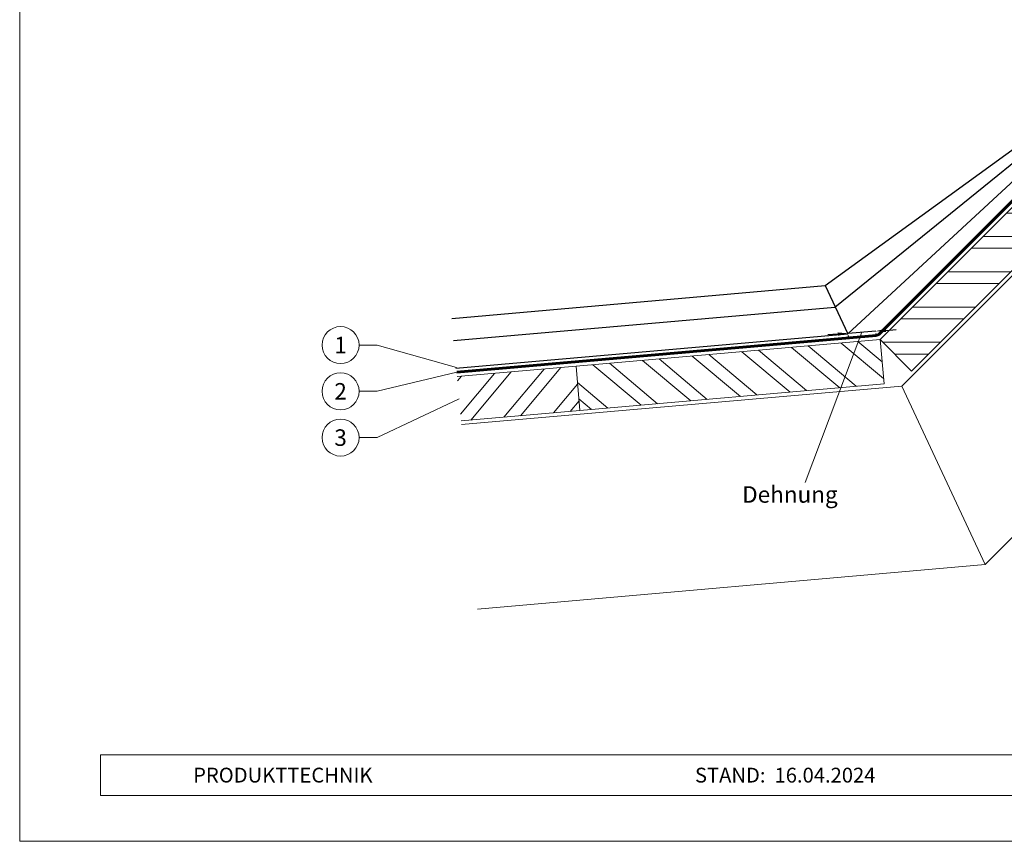
# Model space of a CAD drawing. Units: millimetres. Extents: x -4827 to 49754, y 0 to 4967.
# Drawn here: x 8810 to 9342, y 0 to 444 of the extents above; entities that cross this region are included whole.
import ezdxf
from ezdxf.enums import TextEntityAlignment as Align

# ---------------------------------------------------------------- set-up
doc = ezdxf.new("R2010")
doc.units = ezdxf.units.MM
doc.linetypes.add('Trennlage', pattern=[30, 12, -18])
doc.layers.get('Defpoints').update_dxf_attribs({"lineweight": 5})
for name, color, linetype, lineweight, true_color in [('04_Trennlage', 7, 'Continuous', 25, 0x505f69), ('04_Trennlage_Linie', 7, 'Continuous', 0, 0x505f69), ('06_Holz', 7, 'Continuous', 15, 0x8296a0), ('06_Holzschfraffur', 7, 'Continuous', 13, 0xdce6eb), ('08_Bemassung', 7, 'Continuous', 5, 0x505f69), ('10_Blattrahmen', 7, 'Continuous', 20, 0x000000), ('99_Text_3_DE', 7, 'Continuous', 5, 0x505f69)]:
    doc.layers.add(name, color=color, linetype=linetype, lineweight=lineweight, true_color=true_color)
doc.layers.add('1 Produkte PREFA', color=10, linetype='Continuous')
doc.layers.add('99_Text_2_DE', color=7, linetype='Continuous')
doc.styles.add('Arial', font='arial.ttf')
doc.styles.add('PREFA_Standard', font='arial.ttf', dxfattribs={"height": 20})
doc.styles.get("Standard").update_dxf_attribs({"font": 'arial.ttf'})
doc.dimstyles.new('ISO-25', dxfattribs={"dimscale": 2, "dimtxt": 2, "dimasz": 2.5, "dimexe": 1.25, "dimexo": 0.625, "dimgap": 1, "dimtad": 1, "dimtxsty": 'Standard', "dimcen": 2.5, "dimadec": 0, "dimazin": 0, "dimtfac": 1, "dimtmove": 0, "dimatfit": 3, "dimfxl": 1, "dimarcsym": 0})

# ---------------------------------------------------------------- blocks, each defined once
blk = doc.blocks.new('*D234')
at = {"layer": '08_Bemassung', "color": 0, "linetype": 'ByBlock', "lineweight": -2, "transparency": 16777216}
for p, q in [((9251.69, 273.97), (9246.21, 273.53)), ((9272.18, 275.58), (9257.18, 274.4)), ((9257.27, 273.15), (9257.39, 271.66)), ((9272.27, 274.33), (9272.39, 272.84)), ((9277.66, 276.01), (9283.14, 276.44))]:
    blk.add_line(p, q, dxfattribs=at)
at = {"layer": '08_Bemassung', "color": 0, "transparency": 16777216}
for points in [[(9277.59, 276.93), (9277.73, 275.1), (9272.18, 275.58)], [(9251.62, 274.88), (9251.77, 273.05), (9257.18, 274.4)]]:
    blk.add_solid(points, dxfattribs=at)
at = {"layer": 'Defpoints', "color": 0, "transparency": 16777216}
for p in [(9257.17, 274.52), (9257.18, 274.4), (9272.17, 275.71)]:
    blk.add_point(p, dxfattribs=at)
blk = doc.blocks.new('*D235')
at = {"layer": '08_Bemassung', "color": 0, "linetype": 'ByBlock', "lineweight": -2, "transparency": 16777216}
for p, q in [((9251.69, 273.97), (9246.21, 273.53)), ((9272.18, 275.58), (9257.18, 274.4)), ((9257.27, 273.15), (9257.39, 271.66)), ((9272.27, 274.33), (9272.39, 272.84)), ((9277.66, 276.01), (9283.14, 276.44))]:
    blk.add_line(p, q, dxfattribs=at)
at = {"layer": '08_Bemassung', "color": 0, "transparency": 16777216}
for points in [[(9277.59, 276.93), (9277.73, 275.1), (9272.18, 275.58)], [(9251.62, 274.88), (9251.77, 273.05), (9257.18, 274.4)]]:
    blk.add_solid(points, dxfattribs=at)
at = {"layer": 'Defpoints', "color": 0, "transparency": 16777216}
for p in [(9257.17, 274.52), (9257.18, 274.4), (9272.17, 275.71)]:
    blk.add_point(p, dxfattribs=at)

msp = doc.modelspace()

# ---------------------------------------------------------------- hatches: boundary and pattern name
at = {"layer": '06_Holzschfraffur'}
h = msp.add_hatch(dxfattribs=at)
h.set_pattern_fill('ANSI32', color=256, scale=2, angle=315, style=0)
h.set_pattern_definition([(360, (3666.406, -4950.168), (5e-08, 19.05), []), (360, (3672.756, -4956.518), (5e-08, 19.05), [])])
h.paths.add_polyline_path([(9274.55, 271.018), (9291.521, 254.048), (9408.194, 370.72), (9391.223, 387.691)])
h = msp.add_hatch(dxfattribs=at)
h.set_pattern_fill('ANSI32', color=256, scale=2, angle=275, style=0)
h.set_pattern_definition([(320, (1129.232, -166.94), (12.245104, 14.593147), []), (320, (1130.015, -175.885), (12.245104, 14.593147), [])])
h.paths.add_polyline_path([(9110.178, 256.637), (9112.27, 232.729), (9276.642, 247.109), (9274.55, 271.018)])
h = msp.add_hatch(dxfattribs=at)
h.set_pattern_fill('ANSI32', color=256, scale=2, angle=5, style=0)
h.set_pattern_definition([(50, (1129.232, -166.94), (-14.593147, 12.245104), []), (50, (1138.179, -166.157), (-14.593147, 12.245104), [])])
h.paths.add_polyline_path([(9045.936, 251.017), (9048.028, 227.108), (9112.27, 232.729), (9110.178, 256.637)])

# ---------------------------------------------------------------- linework, layer by layer
at = {"layer": '04_Trennlage', "linetype": 'Trennlage', "ltscale": 0.5, "const_width": 1, "flags": 128}
msp.add_lwpolyline([(9045.724, 253.441), (9272.384, 273.214, 0.176327), (9273.934, 273.937), (9557.5, 557.362)], format="xyb", dxfattribs=at)
at = {"layer": '04_Trennlage_Linie', "ltscale": 5, "flags": 128}
for points in [[(9045.681, 253.94), (9272.341, 273.713, 0.176327), (9273.581, 274.29), (9557.147, 557.715)], [(9045.768, 252.943), (9272.427, 272.716, 0.176327), (9274.288, 273.583), (9557.854, 557.008)]]:
    msp.add_lwpolyline(points, format="xyb", dxfattribs=at)
at = {"layer": '06_Holz'}
for points in [[(9577.588, 537.274), (9286.247, 245.934), (9331.221, 149.487), (9648.298, 466.564)], [(9048.028, 227.108), (9112.27, 232.729), (9110.178, 256.637), (9045.936, 251.017)], [(9048.203, 225.108), (9286.247, 245.934), (9331.221, 149.487), (9056.919, 125.488)]]:
    msp.add_lwpolyline(points, dxfattribs=at)
for points in [[(9291.521, 254.048), (9408.194, 370.72), (9391.223, 387.691), (9274.55, 271.018)], [(9112.27, 232.729), (9276.642, 247.109), (9274.55, 271.018), (9110.178, 256.637)]]:
    msp.add_lwpolyline(points, close=True, dxfattribs=at)
at = {"layer": '08_Bemassung'}
for p, q in [((8992.936, 268.076), (9002.643, 268.076)), ((9002.643, 268.076), (9045.506, 255.932)), ((9002.643, 243.076), (9045.724, 253.441)), ((8992.936, 243.076), (9002.643, 243.076)), ((9002.643, 218.076), (9046.982, 239.063)), ((8992.936, 218.076), (9002.643, 218.076))]:
    msp.add_line(p, q, dxfattribs=at)
msp.add_lwpolyline([(9264.677, 274.989), (9233.988, 193.852)], dxfattribs=at)
msp.add_lwpolyline([(9264.677, 274.989), (9233.988, 193.852)], dxfattribs=at)
for centre in [(8982.94, 268.076), (8982.94, 243.076), (8982.94, 218.076)]:
    msp.add_circle(centre, 9.996, dxfattribs=at)
at = {"layer": '1 Produkte PREFA', "ltscale": 5, "flags": 128}
msp.add_lwpolyline([(9045.263, 255.599), (9256.973, 274.145), (9432.906, 436.482), (9485.91, 489.497, 1), (9483.081, 492.325), (9472.476, 481.718)], format="xyb", dxfattribs=at)
for points in [[(9043.074, 282.496), (9244.827, 300.185), (9432.906, 436.482)], [(9043.95, 270.541), (9250.059, 288.597), (9432.906, 436.482)]]:
    msp.add_lwpolyline(points, dxfattribs=at)
at = {"layer": '1 Produkte PREFA'}
msp.add_lwpolyline([(9244.827, 300.185), (9256.973, 274.145)], dxfattribs=at)
at = {"layer": '10_Blattrahmen'}
for p, q in [((9849.033, 46.757), (8853.265, 46.757)), ((8853.265, 46.757), (8853.265, 24.752)), ((8853.265, 24.752), (9849.033, 24.752))]:
    msp.add_line(p, q, dxfattribs=at)
msp.add_lwpolyline([(9849.033, 0), (9849.033, 734.999), (8809.534, 734.999), (8809.534, 0)], close=True, dxfattribs=at)

# ---------------------------------------------------------------- texts
at = {"layer": '08_Bemassung', "style": 'PREFA_Standard'}
for s, p in [('1', (8982.94, 268.076)), ('2', (8982.94, 243.076)), ('3', (8982.94, 218.076))]:
    msp.add_text(s, height=8.925, dxfattribs=at).set_placement(p, align=Align.MIDDLE_CENTER)
at = {"layer": '99_Text_2_DE', "char_height": 8, "style": 'Arial'}
for s, insert, attachment_point in [('PRODUKTTECHNIK', (8903.265, 35.754), 4), ('STAND:  16.04.2024', (9223.216, 35.738), 5)]:
    msp.add_mtext_dynamic_manual_height_columns(s, width=133.14851, gutter_width=12.5, heights=[0], dxfattribs=dict(at, insert=insert, attachment_point=attachment_point))
at = {"layer": '99_Text_3_DE', "style": 'PREFA_Standard'}
msp.add_text('Dehnung', height=8.925, dxfattribs=at).set_placement((9199.95, 187.358), align=Align.MIDDLE_LEFT)

# ---------------------------------------------------------------- dimensions: what is measured, and where the dimension line sits
at = {"layer": '08_Bemassung'}
for picture in ['*D234', '*D235']:
    dim = msp.add_aligned_dim(p1=(9272.167, 275.705), p2=(9257.167, 274.523), distance=0.126, text=' ', dimstyle='ISO-25', override={"dimscale": 2.2, "dimtxt": 3}, dxfattribs=at)
    dim.commit()
    dim.dimension.update_dxf_attribs({"geometry": picture, "text_midpoint": (9264.677, 274.989)})

doc.saveas('drawing.dxf')
